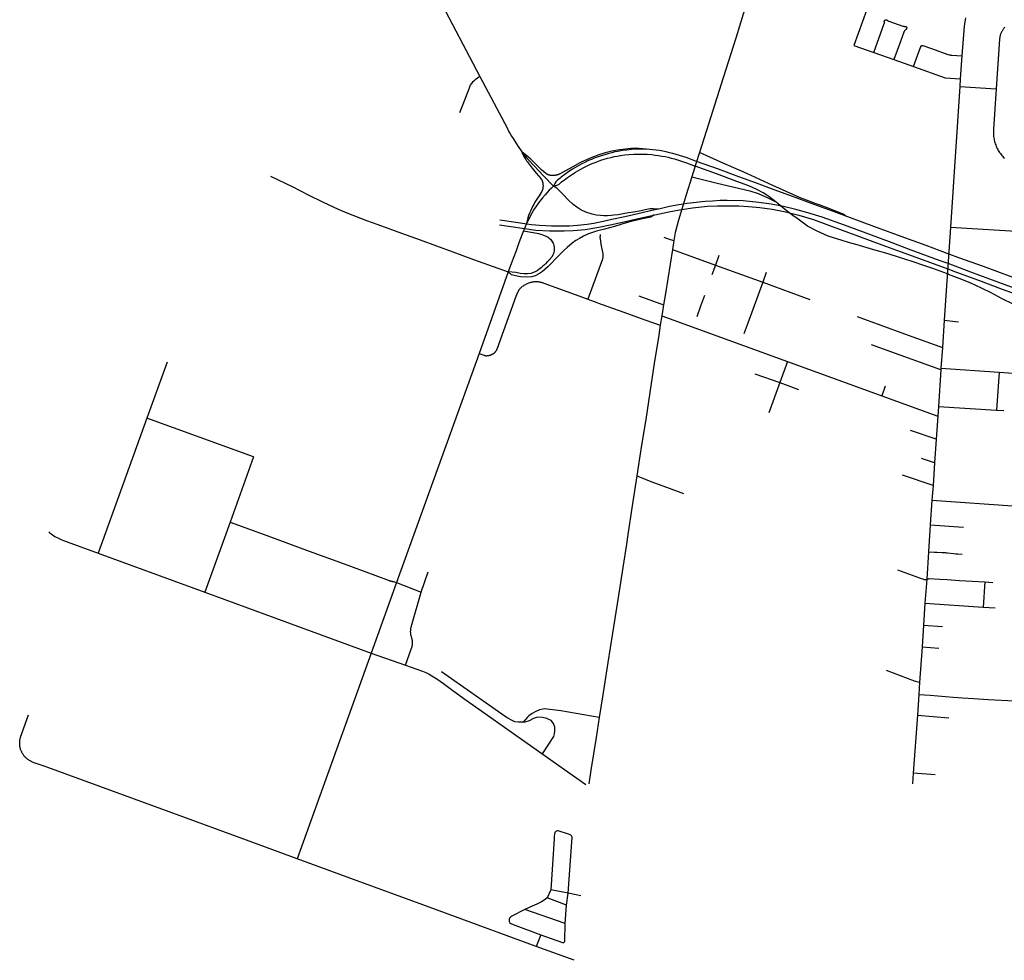
# Model space of a CAD drawing. Units: millimetres. Extents: x 326453 to 344104, y 4677180 to 4689621.
# Drawn here: x 326453 to 330396, y 4679215 to 4682980 of the extents above; entities that cross this region are included whole.
import ezdxf

# ---------------------------------------------------------------- set-up
doc = ezdxf.new("R2010")
doc.units = ezdxf.units.MM
doc.layers.add('Street_Centreline', color=7, linetype='Continuous')

msp = doc.modelspace()

# ---------------------------------------------------------------- linework, layer by layer
at = {"layer": 'Street_Centreline'}
for p, q in [((329918.5441, 4683221.5143), (329793.4729, 4682877.283)), ((329793.4729, 4682877.283), (329873.5642, 4682849.3581)), ((329873.5642, 4682849.3581), (329953.3705, 4682821.1481)), ((330225.3698, 4682835.114), (330219.5303, 4682743.7576)), ((329953.3706, 4682821.1481), (330032.1751, 4682793.1782)), ((330219.5303, 4682743.7576), (330217.9421, 4682712.5799)), ((330217.9421, 4682712.5799), (330180.464, 4682150.0322)), ((330217.9421, 4682712.5799), (330363.4793, 4682703.2972)), ((330180.464, 4682150.0322), (330155.2799, 4681777.148)), ((330180.464, 4682150.0322), (330790.1912, 4682111.0952)), ((329071.9139, 4682096.4325), (329066.5932, 4682059.5493)), ((329066.5932, 4682059.5493), (329038.9545, 4681884.5792)), ((329066.5932, 4682059.5493), (329239.2561, 4681997.771)), ((329253.2513, 4682036.2991), (329239.2561, 4681997.771)), ((329239.2561, 4681997.771), (329225.1688, 4681959.1142)), ((329239.2561, 4681997.771), (329428.3255, 4681929.1252)), ((328409.4536, 4681970.3095), (328293.3453, 4681644.2999)), ((329442.4597, 4681967.6028), (329428.3255, 4681929.1252)), ((329428.3255, 4681929.1252), (329368.4844, 4681764.9136)), ((329428.3255, 4681929.1252), (329617.3947, 4681860.4794)), ((329038.9545, 4681884.5792), (329031.697, 4681838.6352)), ((329194.7639, 4681875.8244), (329179.4197, 4681833.5713)), ((328932.5186, 4681874.8211), (329031.697, 4681838.6352)), ((329031.697, 4681838.6352), (329024.71, 4681794.403)), ((329179.4196, 4681833.5709), (329164.0753, 4681791.3179)), ((329024.71, 4681794.403), (329017.9173, 4681757.1967)), ((329024.71, 4681794.403), (329527.7072, 4681611.6179)), ((329368.4844, 4681764.9136), (329352.8975, 4681722.1411)), ((329806.4639, 4681791.8336), (329995.5309, 4681723.181)), ((330155.2799, 4681777.148), (330147.9078, 4681668.422)), ((330155.2799, 4681777.148), (330212.5915, 4681770.408)), ((329995.5309, 4681723.181), (330147.9078, 4681668.422)), ((330141.4649, 4681577.8732), (329864.2114, 4681678.7848)), ((328293.3453, 4681644.2999), (327961.7382, 4680726.6584)), ((330147.9078, 4681668.422), (330141.9107, 4681584.6246)), ((327043.3024, 4681608.6197), (326962.0511, 4681384.556)), ((329527.7072, 4681611.6179), (329496.3404, 4681527.2478)), ((329527.7072, 4681611.6179), (329905.5523, 4681474.2829)), ((329396.7448, 4681562.9462), (329496.3404, 4681527.2478)), ((330141.4649, 4681577.8732), (330131.8541, 4681432.3318)), ((330141.9107, 4681584.6246), (330141.4649, 4681577.8732)), ((330141.9107, 4681584.6246), (330375.1892, 4681568.6701)), ((330375.1892, 4681568.6701), (330364.7864, 4681417.1308)), ((330375.1892, 4681568.6701), (330938.8661, 4681530.8849)), ((329496.3404, 4681527.2478), (329452.3371, 4681405.9288)), ((329496.3404, 4681527.2478), (329572.0282, 4681500.2605)), ((329919.0296, 4681513.2336), (329905.5523, 4681474.2829)), ((329905.5523, 4681474.2829), (330129.335, 4681393.4566)), ((330131.8541, 4681432.3318), (330129.335, 4681393.4566)), ((330131.8541, 4681432.3318), (330364.7864, 4681417.1308)), ((330364.7864, 4681417.1308), (330394.6245, 4681415.1841)), ((326962.0511, 4681384.556), (326767.21, 4680844.1648)), ((327388.8832, 4681229.9822), (326962.0511, 4681384.556)), ((330129.335, 4681393.4566), (330123.0033, 4681300.6398)), ((330123.0033, 4681300.6398), (330019.9298, 4681335.8005)), ((330123.0033, 4681300.6398), (330116.5643, 4681206.251)), ((327388.8832, 4681229.9822), (327295.8191, 4680968.6165)), ((330116.5643, 4681206.251), (330064.278, 4681224.087)), ((330116.5643, 4681206.251), (330110.4129, 4681116.077)), ((330110.4129, 4681116.077), (329987.8604, 4681157.3668)), ((330110.4129, 4681116.077), (330106.154, 4681056.6376)), ((330106.154, 4681056.6376), (330099.572, 4680957.5693)), ((330106.154, 4681056.6376), (330448.1337, 4681033.425)), ((327295.8191, 4680968.6165), (327194.0478, 4680688.2078)), ((330099.572, 4680957.5693), (330092.2268, 4680849.9515)), ((330099.572, 4680957.5693), (330232.9783, 4680949.0631)), ((326767.21, 4680844.1648), (327194.0478, 4680688.2078)), ((330092.2268, 4680849.9515), (330085.3038, 4680739.9665)), ((328061.1313, 4680688.5455), (328089.0606, 4680769.6253)), ((330085.3038, 4680739.9665), (330078.1661, 4680643.8991)), ((327961.7382, 4680726.6584), (327859.8836, 4680444.8008)), ((327961.7382, 4680726.6584), (328061.1313, 4680688.5455)), ((330317.7199, 4680729.8913), (330310.8739, 4680629.1311)), ((330317.7199, 4680729.8913), (330350.5461, 4680727.7564)), ((327194.0478, 4680688.2078), (327859.8836, 4680444.8008)), ((330078.1661, 4680643.8991), (330072.444, 4680556.764)), ((330078.1661, 4680643.8991), (330310.8739, 4680629.1311)), ((330310.8739, 4680629.1311), (330358.8296, 4680626.0878)), ((330072.444, 4680556.764), (330066.6197, 4680469.6397)), ((330072.444, 4680556.764), (330148.6601, 4680550.7543)), ((330066.6197, 4680469.6397), (330056.5438, 4680326.7243)), ((330066.6197, 4680469.6397), (330133.6146, 4680464.7324)), ((327859.8836, 4680444.8008), (327563.7072, 4679621.5329)), ((327859.8836, 4680444.8008), (327998.5649, 4680396.5657)), ((330056.5438, 4680326.7243), (330053.7218, 4680278.9835)), ((330053.7218, 4680278.9835), (330047.6322, 4680195.7093)), ((330047.6322, 4680195.7093), (330031.5121, 4679963.5525)), ((330047.6322, 4680195.7093), (330174.3217, 4680185.5398)), ((326565.3772, 4679986.36), (326550.6303, 4679991.6985)), ((327051.8975, 4679809.3892), (326565.3772, 4679986.36)), ((330031.5121, 4679963.5525), (330028.8809, 4679921.9028)), ((330119.1409, 4679957.2688), (330031.5121, 4679963.5525)), ((327361.5885, 4679695.7163), (327051.8975, 4679809.3892)), ((327563.7072, 4679621.5329), (327361.5885, 4679695.7163)), ((327804.4554, 4679533.3589), (327563.7072, 4679621.5329)), ((328067.6379, 4679436.7642), (327804.4554, 4679533.3589)), ((328579.5558, 4679496.8796), (328565.6772, 4679465.071)), ((328648.9939, 4679483.9163), (328579.5558, 4679496.8796)), ((328642.5325, 4679436.2382), (328648.9939, 4679483.9163)), ((328700.5265, 4679473.0388), (328648.9939, 4679483.9163)), ((328289.4139, 4679355.7667), (328067.6379, 4679436.7642)), ((328642.5325, 4679436.2382), (328565.6772, 4679465.071)), ((328637.7905, 4679361.978), (328642.5325, 4679436.2382)), ((328637.7905, 4679361.978), (328475.573, 4679417.882)), ((328521.8272, 4679270.5155), (328289.4139, 4679355.7667)), ((328540.3731, 4679317.3144), (328521.8272, 4679270.5155)), ((328672.9994, 4679215.0026), (328521.8272, 4679270.5155))]:
    msp.add_line(p, q, dxfattribs=at)
for points in [[(327982.4445, 4683387.7853), (327988.8931, 4683355.3158), (327990.1669, 4683349.3918), (327991.6264, 4683343.5108), (327993.2701, 4683337.6786), (327995.0966, 4683331.9011), (327997.1039, 4683326.1839), (327999.2901, 4683320.5326), (328001.6531, 4683314.953), (328004.1904, 4683309.4504), (328006.8995, 4683304.0304), (328062.6422, 4683198.6487), (328295.2605, 4682752.4136)], [(329384.7465, 4683117.0395), (329320.2947, 4682905.6721), (329279.3756, 4682776.5108), (329211.0045, 4682562.4686), (329174.8527, 4682448.7737)], [(329873.5642, 4682849.3581), (329915.2389, 4682964.561), (329915.3651, 4682964.9289), (329915.479, 4682965.3008), (329915.5803, 4682965.6763), (329915.669, 4682966.055), (329915.7451, 4682966.4365), (329915.8083, 4682966.8202), (329915.8588, 4682967.2059), (329915.8963, 4682967.5931), (329915.9208, 4682967.9812), (329915.9324, 4682968.37), (329915.931, 4682968.759), (329915.9166, 4682969.1477), (329915.8892, 4682969.5356), (329915.8489, 4682969.9225), (329915.7956, 4682970.3078), (329915.7296, 4682970.6911), (329915.6507, 4682971.072), (329915.5592, 4682971.45), (329915.5034, 4682971.6815), (329915.4557, 4682971.9147), (329915.4161, 4682972.1495), (329915.3848, 4682972.3856), (329915.3617, 4682972.6226), (329915.3469, 4682972.8602), (329915.3405, 4682973.0982), (329915.3423, 4682973.3363), (329915.3524, 4682973.5742), (329915.3709, 4682973.8116), (329915.3976, 4682974.0482), (329915.4326, 4682974.2837), (329915.4757, 4682974.5179), (329915.527, 4682974.7504), (329915.5864, 4682974.9809), (329915.6539, 4682975.2093), (329915.7292, 4682975.4352), (329915.8124, 4682975.6583), (329915.9033, 4682975.8783), (329916.0018, 4682976.0951), (329916.1079, 4682976.3083), (329916.2213, 4682976.5176), (329916.342, 4682976.7229), (329916.4698, 4682976.9238), (329916.6045, 4682977.1201), (329916.7459, 4682977.3117), (329916.894, 4682977.4981), (329917.0485, 4682977.6793), (329917.2092, 4682977.855), (329917.376, 4682978.0249), (329917.5486, 4682978.189), (329917.7268, 4682978.3469), (329917.9104, 4682978.4985), (329918.0992, 4682978.6435), (329918.2929, 4682978.7819), (329918.4914, 4682978.9135), (329918.6943, 4682979.0381), (329918.9015, 4682979.1554), (329919.1126, 4682979.2655), (329919.3274, 4682979.3682), (329919.5457, 4682979.4633), (329919.7672, 4682979.5507), (329919.9916, 4682979.6303), (329920.2186, 4682979.702), (329920.448, 4682979.7658), (329920.6795, 4682979.8215), (329920.9128, 4682979.8691), (329921.1476, 4682979.9086), (329921.3837, 4682979.9398), (329921.6207, 4682979.9627), (329921.8583, 4682979.9774), (329922.0963, 4682979.9838), (329922.3344, 4682979.9818), (329922.5723, 4682979.9715), (329922.8097, 4682979.953), (329923.0463, 4682979.9261), (329923.2818, 4682979.8911), (329923.5159, 4682979.8478), (329923.7484, 4682979.7963), (329923.979, 4682979.7368), (329924.2073, 4682979.6693), (329924.4331, 4682979.5938), (329924.6562, 4682979.5106), (329924.8762, 4682979.4195), (329925.0929, 4682979.3209), (329925.306, 4682979.2147), (329925.5153, 4682979.1012), (329925.7205, 4682978.9804), (329925.9214, 4682978.8525), (329926.1176, 4682978.7177), (329926.3091, 4682978.5762), (329926.4955, 4682978.428), (329926.6766, 4682978.2734), (329927.1951, 4682977.83), (329927.728, 4682977.404), (329928.2747, 4682976.9959), (329928.8346, 4682976.606), (329929.4071, 4682976.235), (329929.9915, 4682975.883), (329930.5873, 4682975.5506), (329931.1938, 4682975.2381), (329931.8102, 4682974.9458), (329932.436, 4682974.6741), (329933.0705, 4682974.4232), (329933.7128, 4682974.1934), (329989.4805, 4682954.6221), (329990.2255, 4682954.374), (329990.9782, 4682954.1499), (329991.7376, 4682953.9501), (329992.5031, 4682953.7747), (329993.2738, 4682953.624), (329994.0489, 4682953.498), (329994.8276, 4682953.397), (329995.8444, 4682953.2997), (329996.864, 4682953.2381), (329997.8851, 4682953.2123), (329998.9065, 4682953.2223), (329999.1153, 4682953.2243), (329999.3241, 4682953.2191), (329999.5326, 4682953.2067), (329999.7406, 4682953.187), (329999.9477, 4682953.1601), (330000.1537, 4682953.126), (330000.3585, 4682953.0848), (330000.5617, 4682953.0364), (330000.7631, 4682952.9811), (330000.9624, 4682952.9187), (330001.1595, 4682952.8495), (330001.354, 4682952.7735), (330001.5458, 4682952.6907), (330001.7346, 4682952.6014), (330001.9201, 4682952.5055), (330002.1022, 4682952.4032), (330002.2807, 4682952.2947), (330002.4552, 4682952.18), (330002.6257, 4682952.0594), (330002.7919, 4682951.9328), (330002.9536, 4682951.8006), (330003.1105, 4682951.6628), (330003.2626, 4682951.5197), (330003.4097, 4682951.3714), (330003.5515, 4682951.218), (330003.6878, 4682951.0598), (330003.8186, 4682950.897), (330003.9436, 4682950.7297), (330004.0628, 4682950.5581), (330004.1759, 4682950.3825), (330004.2829, 4682950.2031), (330004.3835, 4682950.0201), (330004.4777, 4682949.8337), (330004.5654, 4682949.6442), (330004.6465, 4682949.4517), (330004.7208, 4682949.2565), (330004.7882, 4682949.0588), (330004.8488, 4682948.8589), (330004.9023, 4682948.657), (330004.9489, 4682948.4534), (330004.9883, 4682948.2483), (330005.0205, 4682948.042), (330005.0456, 4682947.8346), (330005.0634, 4682947.6265), (330005.074, 4682947.4179), (330005.0774, 4682947.2091), (330005.0735, 4682947.0002), (330005.0623, 4682946.7917), (330005.0439, 4682946.5836), (330005.0182, 4682946.3764), (330004.9854, 4682946.1701), (330004.9454, 4682945.9651), (330004.8983, 4682945.7616), (330004.8442, 4682945.5599), (330004.783, 4682945.3602), (330004.715, 4682945.1627), (330004.6402, 4682944.9677), (330004.5586, 4682944.7754), (330004.3662, 4682944.3628), (330004.1595, 4682943.9571), (330003.9387, 4682943.5589), (330003.7041, 4682943.1687), (330003.456, 4682942.787), (330003.1946, 4682942.4142), (330002.9203, 4682942.0508), (330002.6334, 4682941.6972), (330002.3344, 4682941.3539), (330002.0234, 4682941.0213), (330001.701, 4682940.6998), (330001.3676, 4682940.3898), (330001.0235, 4682940.0917), (330000.6691, 4682939.8058), (330000.3049, 4682939.5326), (329999.7972, 4682939.152), (329999.3027, 4682938.7544), (329998.8221, 4682938.3402), (329998.3558, 4682937.9099), (329997.9044, 4682937.4639), (329997.4684, 4682937.0029), (329997.0484, 4682936.5274), (329996.6447, 4682936.0378), (329996.258, 4682935.5347), (329995.8886, 4682935.0189), (329995.5369, 4682934.4907), (329995.2034, 4682933.9509), (329994.8885, 4682933.4001), (329994.5925, 4682932.8389), (329994.3157, 4682932.2679), (329994.0585, 4682931.6878), (329993.8212, 4682931.0994), (329993.604, 4682930.5032), (329980.0156, 4682893.4175), (329953.3706, 4682821.1481)], [(330240.8922, 4682987.557), (330239.215, 4682979.2525), (330237.8041, 4682970.8987), (330236.6612, 4682962.504), (330235.7873, 4682954.077), (330225.3698, 4682835.114)], [(330397.4519, 4682949.3673), (330395.7016, 4682947.4315), (330394.0182, 4682945.4373), (330392.4035, 4682943.387), (330390.8594, 4682941.283), (330389.3877, 4682939.1278), (330387.9901, 4682936.9238), (330386.6682, 4682934.6735), (330385.4236, 4682932.3797), (330384.2576, 4682930.0449), (330383.1717, 4682927.6718), (330382.1671, 4682925.2631), (330381.2449, 4682922.8217), (330380.4062, 4682920.3504), (330379.6519, 4682917.852), (330378.983, 4682915.3294), (330378.4003, 4682912.7855), (330377.9043, 4682910.2233), (330377.4957, 4682907.6457), (330377.175, 4682905.0557), (330376.9424, 4682902.4563), (330363.4793, 4682703.2972)], [(330032.1751, 4682793.1782), (330048.8664, 4682836.9362), (330061.4056, 4682872.8033), (330061.4881, 4682873.0268), (330061.5783, 4682873.2473), (330061.676, 4682873.4646), (330061.7812, 4682873.6784), (330061.8938, 4682873.8884), (330062.0135, 4682874.0944), (330062.1403, 4682874.2961), (330062.274, 4682874.4934), (330062.4144, 4682874.6858), (330062.5614, 4682874.8734), (330062.7148, 4682875.0557), (330062.8745, 4682875.2326), (330063.0401, 4682875.4039), (330063.2116, 4682875.5693), (330063.3886, 4682875.7287), (330063.5711, 4682875.8819), (330063.7588, 4682876.0287), (330063.9514, 4682876.169), (330064.1488, 4682876.3024), (330064.3507, 4682876.429), (330064.5568, 4682876.5485), (330064.7669, 4682876.6608), (330064.9808, 4682876.7658), (330065.1982, 4682876.8633), (330065.4188, 4682876.9533), (330065.6425, 4682877.0356), (330065.8688, 4682877.11), (330066.0976, 4682877.1767), (330066.3285, 4682877.2353), (330066.5613, 4682877.286), (330066.7957, 4682877.3285), (330067.0315, 4682877.363), (330067.2683, 4682877.3892), (330067.5059, 4682877.4073), (330067.744, 4682877.4171), (330067.9822, 4682877.4187), (330068.2204, 4682877.412), (330068.4582, 4682877.3971), (330068.6954, 4682877.374), (330068.9316, 4682877.3427), (330069.1666, 4682877.3033), (330069.4, 4682877.2558), (330069.6317, 4682877.2002), (330069.8614, 4682877.1366), (330103.7556, 4682864.7759), (330170.1507, 4682841.3137), (330176.951, 4682839.4379), (330178.5868, 4682839.0118), (330180.2341, 4682838.6329), (330181.8917, 4682838.3015), (330183.5581, 4682838.0178), (330185.232, 4682837.7821), (330225.3698, 4682835.114)], [(330032.1751, 4682793.1782), (330158.891, 4682747.9435), (330219.5303, 4682743.7576)], [(328295.2605, 4682752.4136), (328286.0484, 4682745.9541), (328277.1006, 4682739.3172), (328271.3278, 4682734.5559), (328266.1339, 4682729.4794), (328260.9837, 4682723.0949), (328257.4815, 4682718.358), (328254.3729, 4682710.4598), (328252.8173, 4682706.5717), (328228.125, 4682640.8682), (328214.7007, 4682606.6071)], [(328295.2605, 4682752.4136), (328405.9172, 4682544.2247), (328411.0317, 4682533.9323), (328416.5055, 4682523.8264), (328422.3318, 4682513.9195), (328428.5034, 4682504.224), (328446.5724, 4682476.9117), (328463.5136, 4682450.66)], [(330363.4793, 4682703.2972), (330352.9456, 4682541.9751), (330352.5615, 4682537.0332), (330352.3492, 4682532.0809), (330352.309, 4682527.1243), (330352.4411, 4682522.1692), (330352.7451, 4682517.2217), (330353.2209, 4682512.2878), (330353.8677, 4682507.3734), (330354.6848, 4682502.4844), (330355.6713, 4682497.6267), (330356.8259, 4682492.8062), (330358.1472, 4682488.0288), (330359.6337, 4682483.3001), (330361.2835, 4682478.6259), (330363.0947, 4682474.0118), (330365.0651, 4682469.4634), (330367.1923, 4682464.9863), (330369.4737, 4682460.5857), (330371.9065, 4682456.2669), (330374.4879, 4682452.0353), (330377.2148, 4682447.896), (330380.0837, 4682443.8538), (330383.0914, 4682439.9137), (330386.234, 4682436.0805), (330389.5079, 4682432.3587), (330392.9092, 4682428.7529), (330396.4336, 4682425.2675)], [(328962.9605, 4682461.2184), (328917.7703, 4682465.9727), (328899.8583, 4682465.0923), (328888.6999, 4682463.6247), (328877.4285, 4682462.2457), (328868.8728, 4682460.5685), (328854.591, 4682458.6791), (328824.1653, 4682453.2243), (328797.0947, 4682446.6895), (328771.8292, 4682439.1017), (328737.0066, 4682426.1507), (328698.6129, 4682408.2371), (328667.4846, 4682390.5931), (328621.2148, 4682365.5493), (328619.3619, 4682364.4752), (328617.475, 4682363.4622), (328615.5561, 4682362.511), (328613.6072, 4682361.6229), (328611.6304, 4682360.7987), (328609.6279, 4682360.0393), (328607.6017, 4682359.3456), (328605.554, 4682358.7181), (328603.4869, 4682358.1577), (328601.3802, 4682357.6586), (328599.2588, 4682357.2263), (328597.1248, 4682356.8613), (328594.9803, 4682356.5639), (328592.8275, 4682356.3345), (328590.6685, 4682356.1733), (328588.5055, 4682356.0805), (328586.3406, 4682356.0561), (328584.176, 4682356.1001), (328582.7504, 4682356.176), (328581.3281, 4682356.3003), (328579.9109, 4682356.4728), (328578.5003, 4682356.6935), (328577.0981, 4682356.9621), (328575.7059, 4682357.2781), (328574.3251, 4682357.6413), (328572.9576, 4682358.0513), (328571.6047, 4682358.5075), (328570.2682, 4682359.0094), (328568.9495, 4682359.5565), (328567.6502, 4682360.1482), (328566.3717, 4682360.7836), (328565.1156, 4682361.4622), (328563.8833, 4682362.1831), (328562.6762, 4682362.9455), (328561.4957, 4682363.7485), (328560.3432, 4682364.5912), (328559.2201, 4682365.4726), (328542.6459, 4682378.9405), (328524.7564, 4682396.4453), (328502.4512, 4682419.0686), (328498.0394, 4682423.1889), (328493.5163, 4682427.1867), (328488.8851, 4682431.0588), (328484.1495, 4682434.8024), (328463.5136, 4682450.66)], [(328463.5136, 4682450.66), (328466.4205, 4682443.6758), (328467.7233, 4682440.6746), (328469.1167, 4682437.7144), (328470.5992, 4682434.7978), (328472.1696, 4682431.9276), (328473.8263, 4682429.1063), (328476.684, 4682424.5654), (328479.6816, 4682420.1155), (328482.8161, 4682415.7611), (328486.0845, 4682411.5062), (328489.4836, 4682407.355), (328505.8264, 4682386.0897), (328521.6435, 4682366.2459), (328539.5757, 4682344.1476), (328540.4148, 4682343.0571), (328541.2168, 4682341.9391), (328541.9806, 4682340.7946), (328542.7055, 4682339.6251), (328543.3906, 4682338.4318), (328544.0351, 4682337.2161), (328544.6383, 4682335.9794), (328545.1995, 4682334.7231), (328545.7181, 4682333.4487), (328546.1935, 4682332.1574), (328546.6251, 4682330.8509), (328547.0125, 4682329.5307), (328547.3552, 4682328.1981), (328547.6528, 4682326.8547), (328547.9051, 4682325.5021), (328548.1116, 4682324.1417), (328548.3638, 4682321.988), (328548.5414, 4682319.827), (328548.6442, 4682317.661), (328548.6722, 4682315.4929), (328548.6252, 4682313.325), (328548.5033, 4682311.1601), (328548.3068, 4682309.0006), (328548.0357, 4682306.8493), (328547.6905, 4682304.7086), (328547.3711, 4682303.0844), (328546.9966, 4682301.4721), (328546.5675, 4682299.8734), (328546.0843, 4682298.2903), (328545.5476, 4682296.7245), (328544.9579, 4682295.1778), (328544.3159, 4682293.6521), (328543.6224, 4682292.1491), (328542.8782, 4682290.6706), (328542.0842, 4682289.2183), (328541.2412, 4682287.7938), (328532.8266, 4682274.6279), (328527.0287, 4682266.21), (328521.5377, 4682257.9523), (328516.3192, 4682249.5198), (328511.3788, 4682240.9214), (328506.7217, 4682232.1663), (328502.3529, 4682223.2638), (328498.2771, 4682214.2235), (328494.4986, 4682205.0549), (328491.0215, 4682195.7678), (328487.8494, 4682186.3722), (328484.9857, 4682176.878), (328480.9248, 4682160.8251)], [(328463.5136, 4682450.66), (328468.5994, 4682444.0549), (328473.8644, 4682437.5917), (328479.3048, 4682431.2754), (328492.7977, 4682416.0379), (328550.2653, 4682354.9769), (328591.118, 4682313.4334)], [(329163.5216, 4682412.8803), (329121.3385, 4682428.2852), (329095.3195, 4682436.7585), (329069.0311, 4682444.3754), (329055.7283, 4682447.7496), (329042.4278, 4682450.9129), (329029.0772, 4682453.7487), (329015.6323, 4682456.1346), (329002.1128, 4682458.0803), (328988.5354, 4682459.5902), (328974.9153, 4682460.6663), (328956.866, 4682461.4998), (328938.7983, 4682461.7278), (328920.6673, 4682461.1547), (328902.5726, 4682459.997), (328884.5307, 4682458.2475), (328866.5597, 4682455.9037), (328848.6787, 4682452.9657), (328836.3803, 4682450.5153), (328824.1739, 4682447.6431), (328812.074, 4682444.3523), (328800.0949, 4682440.6465), (328777.3578, 4682433.841), (328773.2442, 4682432.4704), (328762.0169, 4682428.4626), (328753.7753, 4682425.3454), (328745.071, 4682421.8761), (328738.0399, 4682418.938), (328727.894, 4682414.4798), (328716.2961, 4682409.0588), (328703.5336, 4682402.6785), (328685.5762, 4682393.061), (328667.119, 4682381.9131), (328652.2508, 4682372.2503), (328635.8213, 4682360.6914), (328621.6741, 4682349.9381), (328616.6385, 4682345.8268), (328611.8434, 4682342.0537), (328607.1564, 4682338.1469), (328599.795, 4682331.6981), (328595.8654, 4682324.1979), (328591.118, 4682313.4334)], [(328591.118, 4682313.4334), (328611.3321, 4682320.6992), (328618.7933, 4682326.9552), (328623.272, 4682330.5988), (328628.2431, 4682334.5484), (328633.1719, 4682338.3685), (328647.0889, 4682348.6628), (328662.342, 4682359.1575), (328678.2134, 4682369.2636), (328697.7425, 4682380.6111), (328714.0848, 4682389.3181), (328728.2064, 4682396.2358), (328738.9127, 4682401.3106), (328750.0503, 4682405.9295), (328757.7683, 4682409.0739), (328766.4415, 4682412.4383), (328774.1144, 4682415.2193), (328784.1571, 4682418.7686), (328789.0997, 4682420.4078), (328806.5652, 4682425.4567), (328821.6299, 4682429.1092), (328833.7714, 4682431.9597), (328845.9967, 4682434.393), (328858.2924, 4682436.4059), (328876.141, 4682438.7122), (328894.0534, 4682440.4214), (328912.0134, 4682441.5302), (328930.006, 4682442.0352), (328948.018, 4682441.932), (328966.0391, 4682441.2152), (328984.0644, 4682439.8761), (328997.6967, 4682438.3996), (329011.3353, 4682436.4627), (329025.0013, 4682434.0448), (329037.4323, 4682431.878), (329049.852, 4682429.2807), (329062.227, 4682426.265), (329074.5312, 4682422.8404), (329098.9026, 4682415.2066), (329123.0604, 4682406.7863), (329157.4194, 4682393.4615)], [(329174.8527, 4682448.7737), (329160.3124, 4682402.7145), (329144.0272, 4682350.627)], [(329761.5057, 4682193.3591), (329754.8721, 4682200.9523), (329680.0443, 4682229.6088), (329664.4954, 4682235.3346), (329654.0204, 4682239.0972), (329642.2359, 4682243.3507), (329575.9956, 4682268.8629), (329469.5255, 4682316.7291), (329364.6098, 4682363.9668), (329260.9291, 4682410.286), (329174.8527, 4682448.7737)], [(330431.8878, 4681841.5366), (330387.955, 4681862.8648), (330342.9141, 4681886.6271), (330304.1288, 4681905.6994), (330259.7135, 4681926.6478), (330215.6109, 4681944.7821), (330172.7595, 4681960.4152), (330167.7821, 4681962.2592), (330109.022, 4681984.0282), (330073.9902, 4681995.9093), (330026.7598, 4682011.855), (329975.776, 4682028.4261), (329930.8845, 4682042.2833), (329873.6451, 4682059.167), (329807.022, 4682078.2394), (329771.3646, 4682088.8698), (329746.9675, 4682096.0611), (329690.3536, 4682113.2574), (329646.5638, 4682132.9551), (329607.9316, 4682153.6909), (329569.772, 4682181.2051), (329548.503, 4682196.0373), (329534.2826, 4682207.1966), (329500.1993, 4682234.5648), (329489.4466, 4682244.246), (329470.9016, 4682259.234), (329449.3972, 4682275.0108), (329430.8522, 4682286.8434), (329404.2184, 4682300.8453), (329373.3492, 4682314.3936), (329325.0826, 4682332.102), (329243.9538, 4682362.4205), (329157.4195, 4682393.4615)], [(330426.9555, 4681949.0527), (330312.0524, 4681991.79), (330213.6455, 4682027.3693), (330178.1826, 4682040.8099), (330139.2333, 4682055.1385), (330082.4895, 4682076.0369), (329997.2289, 4682107.2262), (329872.7671, 4682152.7593), (329722.2594, 4682207.6803), (329634.5982, 4682240.1042), (329608.8373, 4682249.5108), (329573.6249, 4682262.3535), (329537.6029, 4682275.9435), (329474.6288, 4682299.235), (329403.1655, 4682325.2945), (329332.5891, 4682351.203), (329250.9201, 4682381.5878), (329163.5216, 4682412.8803)], [(327457.4247, 4682354.2745), (327547.3292, 4682310.6832), (327608.704, 4682279.0175), (327668.1217, 4682249.2072), (327728.3906, 4682222.057), (327762.7345, 4682207.5253), (327841.3968, 4682176.6482), (327887.7151, 4682160.0471), (327981.2881, 4682125.6265), (328057.1617, 4682098.4617), (328187.9724, 4682050.527), (328270.2576, 4682020.5541), (328409.4536, 4681970.3095)], [(329144.0272, 4682350.627), (329122.2855, 4682279.3259), (329090.6217, 4682178.1181), (329079.825, 4682136.9889), (329077.8545, 4682128.8493), (329076.1147, 4682120.6573), (329074.607, 4682112.4195), (329071.9139, 4682096.4325)], [(329144.0272, 4682350.627), (329246.2199, 4682326.3305), (329376.1731, 4682294.8188), (329410.2925, 4682284.7782), (329449.5138, 4682267.5659), (329483.2758, 4682249.2332)], [(328591.118, 4682313.4334), (328582.2151, 4682305.3932), (328573.5917, 4682297.0539), (328565.2577, 4682288.4254), (328557.2228, 4682279.5177), (328546.2763, 4682266.698), (328535.5914, 4682253.6594), (328529.9604, 4682246.4296), (328524.5441, 4682239.0375), (328519.3471, 4682231.4896), (328514.374, 4682223.7923), (328508.8292, 4682214.6203), (328503.5657, 4682205.2839), (328498.5883, 4682195.7919), (328480.9248, 4682160.8251), (328477.2132, 4682151.2155), (328465.4124, 4682121.8358), (328452.2263, 4682086.6385), (328440.6999, 4682055.1746), (328422.4396, 4682006.7937), (328409.4536, 4681970.3095)], [(329011.0679, 4682221.8708), (328991.6425, 4682223.0542), (328977.9224, 4682222.9113), (328957.0654, 4682218.7804), (328941.2425, 4682215.6171), (328910.7473, 4682210.0093), (328891.3282, 4682206.5584), (328870.183, 4682203.1075), (328849.0378, 4682199.5128), (328832.1013, 4682197.1719), (328821.3129, 4682196.0216), (328806.2092, 4682195.1589), (328792.6878, 4682194.8713), (328778.3032, 4682195.734), (328760.898, 4682198.0346), (328746.0819, 4682201.4856), (328720.2669, 4682210.0106), (328700.5601, 4682219.2131), (328683.7303, 4682229.7097), (328668.9142, 4682240.3501), (328650.9336, 4682257.1733), (328629.213, 4682279.7481), (328612.0386, 4682297.3685), (328603.4079, 4682305.5644), (328591.118, 4682313.4334)], [(329110.5898, 4682241.9427), (329092.6957, 4682238.9327), (329055.4499, 4682231.6681), (329018.0224, 4682223.4954), (328984.5921, 4682215.6859), (328945.6241, 4682206.7502), (328876.2198, 4682191.3129), (328823.5306, 4682179.6895), (328789.7492, 4682171.7812), (328752.6411, 4682164.4721), (328725.0385, 4682160.2693), (328687.0163, 4682156.4321), (328654.1125, 4682154.0566), (328629.4347, 4682153.143), (328582.1537, 4682153.4848), (328559.8522, 4682154.5811), (328534.7556, 4682156.1768), (328503.0714, 4682159.4026), (328448.7977, 4682166.734), (328376.3348, 4682178.171)], [(329103.9686, 4682220.7713), (329147.6015, 4682227.4419), (329207.2718, 4682233.5911), (329247.5646, 4682235.1284), (329282.0134, 4682235.4358), (329332.3265, 4682234.8252), (329371.0814, 4682232.9804), (329417.2183, 4682228.676), (329465.8157, 4682220.9896), (329513.798, 4682212.0733), (329573.3218, 4682197.9028), (329631.4542, 4682180.0703), (329705.8882, 4682152.7065), (329812.1785, 4682114.1857), (329905.0673, 4682079.1355), (329979.1938, 4682052.0792), (330099.6429, 4682008.0049), (330169.1585, 4681982.6395)], [(330170.5863, 4682003.7795), (330139.4776, 4682015.3213), (330012.4371, 4682061.2876), (329946.6665, 4682086.7137), (329806.0809, 4682138.3631), (329755.3903, 4682157.2511), (329666.9413, 4682189.1004), (329608.8015, 4682207.4435), (329560.3612, 4682220.582), (329512.0325, 4682232.387), (329461.7053, 4682241.6494), (329413.2593, 4682248.3944), (329350.759, 4682254.3877), (329286.2602, 4682255.8406), (329258.5306, 4682255.8391), (329227.0988, 4682254.2046), (329197.8473, 4682252.3884), (329162.4183, 4682248.7561), (329126.2627, 4682244.579), (329110.5898, 4682241.9427)], [(328373.8819, 4682158.7899), (328519.6742, 4682137.8828), (328574.1157, 4682134.8082), (328632.8632, 4682134.8082), (328669.7727, 4682136.3455), (328717.6697, 4682140.6634), (328772.7264, 4682149.2722), (328817.6328, 4682159.1109), (328866.9286, 4682169.8698), (328924.4458, 4682182.783), (328996.7268, 4682199.0783), (329052.3986, 4682211.0692), (329095.3131, 4682219.448), (329103.9686, 4682220.7713)], [(328993.3831, 4682198.3245), (328979.7616, 4682190.1971), (328946.8806, 4682182.904), (328901.1871, 4682171.7636), (328882.2409, 4682167.0846), (328860.3972, 4682160.6232), (328834.427, 4682152.7698), (328794.5286, 4682141.8522), (328762.2088, 4682132.9398), (328731.2263, 4682122.245), (328710.6044, 4682113.4904), (328695.2246, 4682104.8009), (328679.8448, 4682096.3341), (328665.1337, 4682084.9709), (328645.296, 4682068.4831), (328633.9283, 4682057.5655), (328617.8798, 4682041.5233), (328600.0482, 4682023.6987), (328579.9876, 4682003.4231), (328567.8679, 4681991.0348), (328547.1386, 4681972.0961), (328534.8793, 4681963.8522), (328517.0477, 4681955.1627), (328504.1197, 4681951.1521), (328484.0591, 4681948.924), (328458.4261, 4681951.1521), (328439.0342, 4681955.1627), (328422.4588, 4681958.9481), (328409.4536, 4681970.3095)], [(328470.841, 4682134.9935), (328509.2534, 4682128.3331), (328530.0749, 4682123.965), (328543.3382, 4682120.0629), (328557.6717, 4682115.1924), (328566.7421, 4682110.4549), (328570.8181, 4682107.8056), (328574.5976, 4682104.8497), (328578.1051, 4682101.5756), (328581.3138, 4682098.0082), (328584.1995, 4682094.1748), (328586.74, 4682090.1045), (328588.9162, 4682085.8282), (328590.7113, 4682081.3785), (328592.1119, 4682076.7893), (328593.1071, 4682072.0956), (328593.6894, 4682067.3329), (328593.8544, 4682062.5376), (328593.6009, 4682057.7462), (328592.9307, 4682052.9951), (328591.849, 4682048.3205), (328590.364, 4682043.7579), (328588.4869, 4682039.3422), (328587.8068, 4682037.9671), (328587.0902, 4682036.6107), (328586.3392, 4682035.2731), (328585.5557, 4682033.9542), (328584.7418, 4682032.6539), (328583.8994, 4682031.3718), (328583.0303, 4682030.1077), (328582.1364, 4682028.8609), (328581.2195, 4682027.631), (328580.2813, 4682026.4173), (328579.3235, 4682025.219), (328578.3477, 4682024.0353), (328577.3554, 4682022.8653), (328576.3483, 4682021.7081), (328575.3278, 4682020.5627), (328574.2954, 4682019.428), (328573.2524, 4682018.3029), (328572.2004, 4682017.1864), (328571.1406, 4682016.0773), (328569.003, 4682013.8763), (328566.8501, 4682011.6902), (328565.7711, 4682010.5997), (328558.2757, 4682002.9443), (328553.9687, 4681998.5545), (328548.3104, 4681993.3206), (328542.3143, 4681987.7489), (328532.0111, 4681979.4758), (328525.5927, 4681975.3393), (328519.6811, 4681972.1314), (328510.898, 4681968.1637), (328499.5814, 4681964.7025), (328486.3432, 4681962.5435), (328472.7227, 4681962.3274), (328457.5889, 4681964.7046), (328439.8607, 4681968.5946), (328409.4536, 4681970.3095)], [(328778.3462, 4682119.785), (328777.995, 4682118.5759), (328777.6856, 4682117.3553), (328777.4184, 4682116.1248), (328777.1939, 4682114.8858), (328777.0122, 4682113.6398), (328776.8736, 4682112.3883), (328776.7782, 4682111.1327), (328776.7262, 4682109.8746), (328776.7176, 4682108.6155), (328776.7524, 4682107.3568), (328776.8305, 4682106.1), (328776.952, 4682104.8467), (328777.1166, 4682103.5983), (328780.414, 4682081.5328), (328787.7919, 4682042.1929), (328788.0092, 4682040.7977), (328788.18, 4682039.3959), (328788.3041, 4682037.9893), (328788.3814, 4682036.5793), (328788.4117, 4682035.1676), (328788.3951, 4682033.7556), (328788.3315, 4682032.3449), (328788.2211, 4682030.9371), (328788.0639, 4682029.5338), (328787.8601, 4682028.1365), (328787.61, 4682026.7467), (328787.3138, 4682025.366), (328786.9719, 4682023.9959), (328786.5846, 4682022.638), (328786.1523, 4682021.2937), (328777.4762, 4681995.7744), (328728.5995, 4681861.0621)], [(329032.5682, 4682109.1935), (329057.609, 4682100.6764), (329071.9139, 4682096.4325)], [(331302.9927, 4681356.2106), (331281.7011, 4681386.5645), (331263.6059, 4681410.1135), (331235.5547, 4681444.1807), (331209.2503, 4681473.9202), (331175.8709, 4681509.644), (331145.7568, 4681538.6582), (331094.6556, 4681585.2144), (331046.4006, 4681623.4768), (331005.7648, 4681653.5791), (330939.2545, 4681697.2108), (330907.3264, 4681715.3447), (330858.3458, 4681741.4574), (330809.9575, 4681764.595), (330774.764, 4681779.8274), (330737.0308, 4681794.3345), (330705.4655, 4681806.4842), (330646.9637, 4681828.1168), (330526.5076, 4681872.3634), (330399.7376, 4681919.2328), (330334.2392, 4681943.3661), (330262.2558, 4681969.769), (330170.5863, 4682003.7795)], [(330169.1585, 4681982.6395), (330199.9136, 4681971.4174), (330292.0395, 4681937.1932), (330387.6965, 4681901.8355), (330528.4356, 4681850.7243), (330614.8653, 4681818.7486), (330663.7703, 4681801.2235), (330744.5546, 4681770.9863), (330801.7642, 4681747.312), (330872.8149, 4681711.9543), (330913.7229, 4681689.8173), (330996.3367, 4681637.4005), (331036.9371, 4681606.9622), (331077.2299, 4681575.294), (331103.2255, 4681552.3729), (331141.3653, 4681517.3227), (331184.7339, 4681473.0487), (331230.5631, 4681421.0883), (331279.1636, 4681357.792)], [(328293.3453, 4681644.2999), (328312.9673, 4681636.6687), (328313.6996, 4681636.398), (328314.4406, 4681636.152), (328315.1895, 4681635.9312), (328315.9453, 4681635.7356), (328316.7074, 4681635.5656), (328317.4747, 4681635.4213), (328318.2464, 4681635.3029), (328319.0217, 4681635.2105), (328319.7996, 4681635.1442), (328320.5794, 4681635.1042), (328321.36, 4681635.0904), (328322.1406, 4681635.1028), (328324.1937, 4681635.2045), (328326.2421, 4681635.3747), (328328.2838, 4681635.6131), (328330.3163, 4681635.9197), (328332.3375, 4681636.2939), (328334.3451, 4681636.7353), (328336.3368, 4681637.2436), (328338.3104, 4681637.8181), (328340.2637, 4681638.4582), (328341.6115, 4681638.9515), (328342.9411, 4681639.4917), (328344.251, 4681640.0781), (328345.5396, 4681640.7101), (328346.8052, 4681641.3868), (328348.0464, 4681642.1074), (328349.2616, 4681642.8711), (328350.4493, 4681643.6768), (328351.608, 4681644.5236), (328352.7364, 4681645.4105), (328353.833, 4681646.3364), (328354.8965, 4681647.3001), (328355.9256, 4681648.3005), (328356.8567, 4681649.2701), (328357.7546, 4681650.2706), (328358.6182, 4681651.3008), (328359.4466, 4681652.3595), (328360.2388, 4681653.4456), (328360.994, 4681654.5578), (328361.7111, 4681655.6948), (328362.3895, 4681656.8553), (328363.0284, 4681658.0381), (328363.627, 4681659.2418), (328364.1847, 4681660.465), (328364.7008, 4681661.7063), (328365.1747, 4681662.9643), (328365.6059, 4681664.2375), (328365.9939, 4681665.5246), (328391.2767, 4681735.7631), (328441.0212, 4681872.8405), (328449.3806, 4681892.6583), (328449.9495, 4681893.9449), (328450.5621, 4681895.2113), (328451.2177, 4681896.456), (328451.9156, 4681897.6774), (328452.6549, 4681898.8742), (328453.4348, 4681900.045), (328454.2544, 4681901.1884), (328455.1126, 4681902.3031), (328456.0086, 4681903.3877), (328456.9411, 4681904.4409), (328457.9092, 4681905.4616), (328458.9117, 4681906.4486), (328459.9474, 4681907.4006), (328461.0151, 4681908.3166), (328463.8992, 4681910.6279), (328466.8572, 4681912.8441), (328469.8858, 4681914.9626), (328472.9819, 4681916.9812), (328476.1422, 4681918.8977), (328479.3633, 4681920.7103), (328482.6417, 4681922.4168), (328485.9741, 4681924.0155), (328489.3568, 4681925.5047), (328492.7863, 4681926.8828), (328495.2009, 4681927.7624), (328497.6431, 4681928.5623), (328500.1102, 4681929.2816), (328502.5996, 4681929.9194), (328505.1087, 4681930.4751), (328507.6346, 4681930.9482), (328510.1747, 4681931.338), (328512.7262, 4681931.6443), (328515.2864, 4681931.8665), (328517.8525, 4681932.0046), (328520.4218, 4681932.0583), (328522.9914, 4681932.0276), (328525.644, 4681931.9087), (328528.2912, 4681931.7024), (328530.9303, 4681931.4092), (328533.5582, 4681931.0292), (328536.1722, 4681930.563), (328538.7695, 4681930.0109), (328541.3471, 4681929.3737), (328543.9024, 4681928.652), (328546.4326, 4681927.8465), (328548.9349, 4681926.9582), (328551.4065, 4681925.988), (328677.0296, 4681879.6632), (328728.5995, 4681861.0621)], [(328728.5995, 4681861.0621), (328752.8139, 4681852.0144), (328781.4719, 4681841.8703), (328853.5528, 4681815.8447), (328959.8706, 4681776.8004), (329017.9173, 4681757.1967)], [(329017.9173, 4681757.1967), (329011.7873, 4681717.4966), (328994.0552, 4681603.2934), (328976.1521, 4681487.6001), (328959.7493, 4681379.8928), (328943.5519, 4681277.1464), (328935.5415, 4681225.4321), (328924.1446, 4681153.7166)], [(328924.1446, 4681153.7166), (328905.6249, 4681033.6587), (328888.3689, 4680918.9659), (328882.617, 4680880.7225), (328868.1383, 4680787.0607), (328849.1801, 4680666.6442), (328826.7899, 4680523.8398), (328808.4593, 4680406.7937), (328786.5186, 4680269.7747), (328773.9084, 4680187.0051), (328761.3342, 4680106.2137), (328740.6717, 4679975.6149), (328732.0867, 4679921.6732)], [(328924.1446, 4681153.7166), (328934.8261, 4681149.9919), (328980.9138, 4681132.0947), (329042.618, 4681109.2474), (329111.4385, 4681084.107)], [(327295.8191, 4680968.6165), (327446.1391, 4680913.7323), (327611.5623, 4680853.1621), (327751.9317, 4680801.7729), (327874.7563, 4680756.8645), (327932.8094, 4680735.136), (327934.3347, 4680734.5914), (327935.8759, 4680734.0935), (327937.4315, 4680733.6427), (327939.0001, 4680733.2395), (327940.5802, 4680732.8841), (327942.1704, 4680732.5771), (327943.7693, 4680732.3186), (327945.1506, 4680732.0925), (327946.5234, 4680731.8194), (327947.886, 4680731.4994), (327949.2369, 4680731.133), (327950.5745, 4680730.7206), (327951.8971, 4680730.2627), (327961.7382, 4680726.6584)], [(326569.0129, 4680929.9838), (326573.8118, 4680926.0015), (326578.7371, 4680922.1767), (326583.7837, 4680918.5134), (326588.9463, 4680915.0154), (326594.2194, 4680911.6864), (326599.5975, 4680908.5299), (326605.0751, 4680905.5492), (326610.6463, 4680902.7474), (326616.3053, 4680900.1275), (326622.0461, 4680897.6922), (326627.8628, 4680895.4441), (326767.21, 4680844.1648)], [(330092.2268, 4680849.9515), (330114.5499, 4680848.7478), (330125.5171, 4680848.338), (330146.9109, 4680847.6194), (330156.1543, 4680847.1572), (330160.1621, 4680846.8982), (330164.1606, 4680846.5223), (330168.1465, 4680846.03), (330193.2838, 4680843.3096), (330201.5351, 4680842.556), (330209.8071, 4680842.0788), (330227.5904, 4680840.9516)], [(329967.7803, 4680778.4796), (330056.8903, 4680745.7626), (330071.9011, 4680740.2254), (330072.5457, 4680739.9998), (330073.1974, 4680739.7959), (330073.8555, 4680739.6138), (330074.5194, 4680739.4539), (330075.1882, 4680739.3162), (330075.8612, 4680739.2009), (330076.5378, 4680739.1081), (330077.217, 4680739.038), (330077.8982, 4680738.9907), (330078.5806, 4680738.9661), (330079.2635, 4680738.9643), (330079.946, 4680738.9853), (330080.6275, 4680739.0291), (330081.3071, 4680739.0957), (330081.9841, 4680739.1849), (330082.6577, 4680739.2967), (330083.3273, 4680739.4309), (330083.992, 4680739.5874), (330084.6511, 4680739.766), (330085.3038, 4680739.9665)], [(330085.3038, 4680739.9665), (330085.7694, 4680740.2753), (330086.2447, 4680740.5688), (330086.7294, 4680740.8468), (330087.2227, 4680741.1089), (330087.7243, 4680741.3549), (330088.2336, 4680741.5845), (330088.7501, 4680741.7975), (330089.2732, 4680741.9936), (330089.6189, 4680742.1105), (330089.9683, 4680742.2158), (330090.3209, 4680742.3096), (330090.6765, 4680742.3916), (330091.0346, 4680742.4619), (330091.3948, 4680742.5202), (330091.7567, 4680742.5667), (330092.12, 4680742.6011), (330092.4842, 4680742.6235), (330092.849, 4680742.6339), (330093.2139, 4680742.6322), (330093.5786, 4680742.6184), (330137.8189, 4680740.2144), (330167.5726, 4680738.7745), (330216.9864, 4680735.7565), (330317.7199, 4680729.8913)], [(327998.5649, 4680396.5657), (328022.4201, 4680463.8947), (328023.1312, 4680466.0158), (328023.7697, 4680468.1599), (328024.3348, 4680470.3245), (328024.826, 4680472.507), (328025.2425, 4680474.7051), (328025.5839, 4680476.916), (328025.8499, 4680479.1373), (328026.0401, 4680481.3663), (328026.1543, 4680483.6005), (328026.1924, 4680485.8373), (328026.1543, 4680488.0741), (328026.0401, 4680490.3084), (328025.8499, 4680492.5374), (328025.5839, 4680494.7587), (328025.2425, 4680496.9696), (328024.826, 4680499.1676), (328024.3348, 4680501.3502), (328023.7697, 4680503.5148), (328023.1312, 4680505.6589), (328022.4201, 4680507.78), (328021.6751, 4680510.0021), (328021.0062, 4680512.2483), (328020.4142, 4680514.5159), (328019.8997, 4680516.8024), (328019.4633, 4680519.1051), (328019.1056, 4680521.4213), (328018.8269, 4680523.7484), (328018.6277, 4680526.0836), (328018.508, 4680528.4242), (328018.4681, 4680530.7675), (328018.508, 4680533.1108), (328018.6277, 4680535.4514), (328018.8269, 4680537.7866), (328019.1056, 4680540.1137), (328019.4633, 4680542.4299), (328019.8997, 4680544.7326), (328020.4142, 4680547.0191), (328021.0062, 4680549.2867), (328021.6751, 4680551.5329), (328022.4201, 4680553.755), (328061.1313, 4680688.5455)], [(327998.5649, 4680396.5657), (328066.6032, 4680371.8299), (328072.7723, 4680369.4655), (328078.8559, 4680366.889), (328084.8467, 4680364.1036), (328090.7375, 4680361.1127), (328096.5213, 4680357.9196), (328110.2596, 4680349.7322), (328123.7337, 4680341.1171), (328136.9304, 4680332.0827), (328149.8367, 4680322.6381), (328165.9429, 4680310.7642), (328182.3337, 4680299.2863), (328231.0107, 4680263.3619), (328349.3201, 4680180.1076), (328462.7174, 4680099.7298), (328543.8414, 4680043.0117), (328634.4776, 4679978.7942), (328719.9479, 4679918.3229)], [(328468.6706, 4680168.5248), (328450.4272, 4680168.2847), (328435.5765, 4680170.0844), (328422.5258, 4680175.9331), (328407.225, 4680183.5814), (328396.4244, 4680190.3299), (328141.6511, 4680369.4616)], [(330056.5438, 4680326.7243), (330036.1158, 4680332.6729), (329924.0082, 4680374.7855)], [(330053.7218, 4680278.9835), (330099.3318, 4680275.7368), (330190.8423, 4680268.8533), (330227.9521, 4680265.9722), (330272.9776, 4680263.0946), (330332.1893, 4680258.9838), (330435.5381, 4680253.0091), (330547.0839, 4680246.018), (330586.2386, 4680243.7533), (330662.7203, 4680239.848)], [(328773.9496, 4680187.2754), (328620.3234, 4680213.2498), (328554.0662, 4680221.3295), (328547.7728, 4680220.4479), (328534.914, 4680217.0345), (328519.3646, 4680210.4891), (328505.4519, 4680203.1256), (328492.3577, 4680193.3076), (328486.629, 4680187.5804), (328468.6706, 4680168.5248)], [(326550.6303, 4679991.6985), (326507.3724, 4680007.3582), (326504.7609, 4680008.3229), (326502.1839, 4680009.3764), (326499.6446, 4680010.5175), (326497.1458, 4680011.7449), (326494.6905, 4680013.0572), (326492.2816, 4680014.4528), (326489.9219, 4680015.93), (326487.6141, 4680017.4872), (326485.361, 4680019.1224), (326483.1653, 4680020.8339), (326481.0294, 4680022.6196), (326478.956, 4680024.4774), (326476.9473, 4680026.4051), (326475.0059, 4680028.4004), (326473.1339, 4680030.461), (326471.3336, 4680032.5846), (326469.6071, 4680034.7685), (326467.9563, 4680037.0103), (326466.3833, 4680039.3073), (326464.8899, 4680041.6568), (326463.4778, 4680044.056), (326462.1487, 4680046.5023), (326460.9041, 4680048.9926), (326459.7456, 4680051.524), (326458.6744, 4680054.0936), (326457.6918, 4680056.6985), (326456.799, 4680059.3354), (326455.997, 4680062.0014), (326455.2868, 4680064.6932), (326454.6692, 4680067.4078), (326454.1449, 4680070.142), (326453.7145, 4680072.8925), (326453.3786, 4680075.6561), (326453.1375, 4680078.4296), (326452.9915, 4680081.2098), (326452.9408, 4680083.9933), (326452.9855, 4680086.7769), (326453.1254, 4680089.5574), (326453.3605, 4680092.3314), (326453.6904, 4680095.0958), (326454.1148, 4680097.8472), (326454.6332, 4680100.5825), (326455.2449, 4680103.2984), (326455.9493, 4680105.9918), (326456.7455, 4680108.6595), (326488.6388, 4680198.1097)], [(328545.9201, 4680041.5389), (328592.3642, 4680110.7505), (328594.9392, 4680121.7132), (328595.7576, 4680133.9857), (328595.7576, 4680147.8946), (328590.8473, 4680162.6217), (328581.0266, 4680174.8942), (328563.8404, 4680183.0759), (328546.6542, 4680187.1667), (328527.0128, 4680187.9849), (328510.645, 4680182.2577), (328492.6404, 4680174.076), (328475.4542, 4680168.3488), (328468.6706, 4680168.5248)], [(328648.9939, 4679483.9163), (328665.8054, 4679706.1235), (328665.5813, 4679708.3634), (328663.1146, 4679712.9756), (328660.3135, 4679715.6634), (328655.2715, 4679718.3514), (328651.2379, 4679719.8073), (328609.3254, 4679732.8524), (328606.4571, 4679732.8524), (328602.4414, 4679732.279), (328599.5731, 4679730.5587), (328595.5169, 4679727.1192), (328594.0827, 4679720.5248), (328593.2222, 4679711.3501), (328592.6486, 4679701.0285), (328579.5558, 4679496.8796)], [(328565.6772, 4679465.071), (328556.7971, 4679458.3078), (328542.2557, 4679449.5102), (328523.8877, 4679439.9475), (328504.7543, 4679431.5323), (328475.573, 4679417.882)], [(328475.573, 4679417.882), (328423.2634, 4679391.3262), (328419.7241, 4679389.2035), (328416.6567, 4679386.3732), (328414.5331, 4679383.307), (328413.1174, 4679380.0051), (328412.6454, 4679377.1748), (328412.4095, 4679373.4011), (328413.3533, 4679370.335), (328415.4769, 4679365.6178), (328419.7241, 4679362.3159), (328429.3983, 4679358.5421), (328540.3731, 4679317.3144)], [(328540.3731, 4679317.3144), (328626.0834, 4679286.0692), (328629.6159, 4679285.5259), (328632.6049, 4679286.0692), (328634.7788, 4679288.7853), (328635.594, 4679292.3163), (328637.7905, 4679361.978)]]:
    msp.add_lwpolyline(points, dxfattribs=at)

doc.saveas('drawing.dxf')
